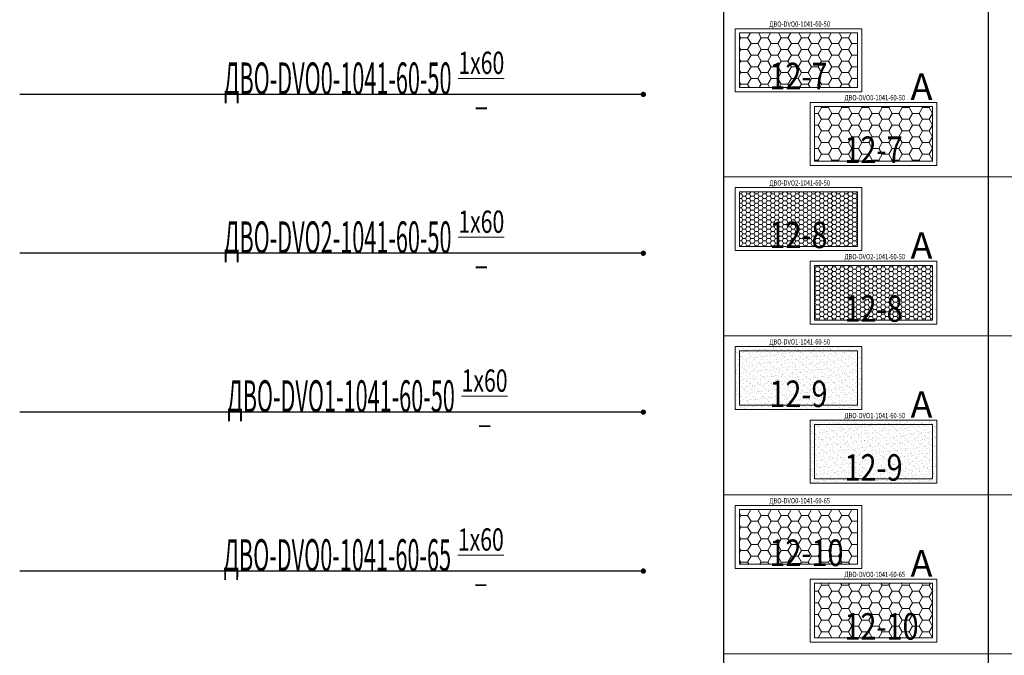
# Model space of a CAD drawing. Units: millimetres. Extents: x -815101 to -502000, y -514958 to -189989.
# Drawn here: x -628792 to -619496, y -349974 to -343974 of the extents above; entities that cross this region are included whole.
import ezdxf
from ezdxf import colors
from ezdxf.entities.mleader import LeaderData, LeaderLine
from ezdxf.math import Vec2, Vec3

# ---------------------------------------------------------------- set-up
doc = ezdxf.new("R2010")
doc.units = ezdxf.units.MM
doc.layers.add('IEK_(АТР)_ГРУППА', color=85, linetype='Continuous')
doc.layers.add('IEK_(АТР)_МАРКА', color=52, linetype='Continuous', plot=False)
for name, color, linetype, lineweight in [('IEK_(АТР)_ПОЗИЦИЯ СВЕТИЛЬНИКА', 140, 'Continuous', 30), ('Освещение', 152, 'Continuous', 20), ('Освещение аварийное', 1, 'Continuous', 20), ('ЭОМ__ТЕКСТ', 7, 'Continuous', 0), ('ЭОМ_О_Светильники(текст)', 7, 'Continuous', 0)]:
    doc.layers.add(name, color=color, linetype=linetype, lineweight=lineweight)
doc.styles.add('IEK_Текст', font='isocpeur.ttf', dxfattribs={"width": 0.8})
doc.styles.add('Текст_аннотативный', font='isocpeui.ttf', dxfattribs={"width": 0.8})

# ---------------------------------------------------------------- blocks, each defined once
blk = doc.blocks.new('*U461')
at = {"color": 0, "lineweight": 0, "ltscale": 300}
blk.add_line((0, 0), (0, 18500), dxfattribs=at)
blk = doc.blocks.new('*U462')
at = {"color": 0, "linetype": 'ByBlock', "lineweight": -2, "transparency": 16777216, "rotation": 270}
for p in [(0, -127200), (0, -128700), (0, -130200), (0, -131700)]:
    blk.add_blockref('*U461', p, dxfattribs=at)
blk = doc.blocks.new('*U460')
at = {"color": 0, "lineweight": -2}
for points in [[(0, -1200), (0, -296700)], [(2500, -1200), (2500, -296700)]]:
    blk.add_lwpolyline(points, dxfattribs=at)
at = {"lineweight": -2}
blk.add_blockref('*U462', (0, 0), dxfattribs=at)
blk = doc.blocks.new('*U448')
at = {"lineweight": -2}
h = blk.add_hatch(dxfattribs=at)
h.set_pattern_fill('HONEY', color=0, scale=20)
h.paths.add_polyline_path([(-557.5, -257.5), (557.5, -257.5), (557.5, 257.5), (-557.5, 257.5)])
at = {"color": 0, "lineweight": -2}
blk.add_lwpolyline([(-597.5, -297.5), (597.5, -297.5), (597.5, 297.5), (-597.5, 297.5)], close=True, dxfattribs=at)
at = {"color": 0, "lineweight": 5}
blk.add_lwpolyline([(-557.5, -257.5), (557.5, -257.5), (557.5, 257.5), (-557.5, 257.5)], close=True, dxfattribs=at)
at = {"color": 1, "ltscale": 100, "style": 'Текст_аннотативный', "flags": 12}
blk.add_attdef('А', (349.3, 320.3), '', height=250, dxfattribs=at)
at = {"ltscale": 100, "style": 'IEK_Текст', "width": 0.8}
for tag, p, flags in [('НАИМЕНОВАНИЕ', (875.5, -21), 13), ('ТИП_А', (875.5, -261), 13), ('АРТИКУЛ', (875.5, -381), 13), ('ФИРМА', (875.5, -501), 15), ('ПРИМЕЧАНИЕ', (875.5, -625), 13), ('НАИМЕНОВАНИЕ_НАГРУЗКИ', (875.5, -865), 13), ('МОЩНОСТЬ', (875.5, -1105), 13), ('НАПРЯЖЕНИЕ', (875.5, -1225), 13), ('КОСИНУС', (875.5, -1345), 13), ('ДЛИНА', (875.5, -1465), 13), ('КАБЕЛЬ', (875.5, -1585), 13), ('ДЛИНА_ФАКТ', (875.5, -1705), 13)]:
    blk.add_attdef(tag, p, '', height=100, dxfattribs=dict(at, flags=flags))
at = {"style": 'IEK_Текст', "width": 0.8, "flags": 13}
blk.add_attdef('ТИП_НАГРУЗКИ', (875.5, -990), '', height=100, dxfattribs=at)
at = {"layer": 'IEK_(АТР)_ГРУППА', "ltscale": 100, "style": 'IEK_Текст', "width": 0.8, "flags": 13}
blk.add_attdef('ГРУППА', (875.5, -745), '', height=100, dxfattribs=at)
at = {"layer": 'IEK_(АТР)_МАРКА', "ltscale": 100, "style": 'IEK_Текст', "width": 0.8, "flags": 12}
blk.add_attdef('МАРКА', (-274.9, 316.1), '', height=50, dxfattribs=at)
at = {"layer": 'IEK_(АТР)_ПОЗИЦИЯ СВЕТИЛЬНИКА', "ltscale": 100, "style": 'IEK_Текст', "width": 0.8, "flags": 12}
blk.add_attdef('ПОЗИЦИЯ', (-274.9, -274.1), '', height=250, dxfattribs=at)
blk = doc.blocks.new('*U449')
at = {"linetype": 'Continuous', "lineweight": 0}
h = blk.add_hatch(dxfattribs=at)
h.set_pattern_fill('HONEY', color=0, scale=8.1)
h.paths.add_polyline_path([(-557.5, -257.5), (557.5, -257.5), (557.5, 257.5), (-557.5, 257.5)])
at = {"color": 0, "lineweight": -2}
blk.add_lwpolyline([(-597.5, -297.5), (597.5, -297.5), (597.5, 297.5), (-597.5, 297.5)], close=True, dxfattribs=at)
at = {"color": 0, "lineweight": 5}
blk.add_lwpolyline([(-557.5, -257.5), (557.5, -257.5), (557.5, 257.5), (-557.5, 257.5)], close=True, dxfattribs=at)
at = {"color": 1, "ltscale": 100, "style": 'Текст_аннотативный', "flags": 12}
blk.add_attdef('А', (349.3, 320.3), '', height=250, dxfattribs=at)
at = {"ltscale": 100, "style": 'IEK_Текст', "width": 0.8}
for tag, p, flags in [('НАИМЕНОВАНИЕ', (875.5, -21), 13), ('ТИП_А', (875.5, -261), 13), ('АРТИКУЛ', (875.5, -381), 13), ('ФИРМА', (875.5, -501), 15), ('ПРИМЕЧАНИЕ', (875.5, -625), 13), ('НАИМЕНОВАНИЕ_НАГРУЗКИ', (875.5, -865), 13), ('МОЩНОСТЬ', (875.5, -1105), 13), ('НАПРЯЖЕНИЕ', (875.5, -1225), 13), ('КОСИНУС', (875.5, -1345), 13), ('ДЛИНА', (875.5, -1465), 13), ('КАБЕЛЬ', (875.5, -1585), 13), ('ДЛИНА_ФАКТ', (875.5, -1705), 13)]:
    blk.add_attdef(tag, p, '', height=100, dxfattribs=dict(at, flags=flags))
at = {"style": 'IEK_Текст', "width": 0.8, "flags": 13}
blk.add_attdef('ТИП_НАГРУЗКИ', (875.5, -990), '', height=100, dxfattribs=at)
at = {"layer": 'IEK_(АТР)_ГРУППА', "ltscale": 100, "style": 'IEK_Текст', "width": 0.8, "flags": 13}
blk.add_attdef('ГРУППА', (875.5, -745), '', height=100, dxfattribs=at)
at = {"layer": 'IEK_(АТР)_МАРКА', "ltscale": 100, "style": 'IEK_Текст', "width": 0.8, "flags": 12}
blk.add_attdef('МАРКА', (-274.9, 316.1), '', height=50, dxfattribs=at)
at = {"layer": 'IEK_(АТР)_ПОЗИЦИЯ СВЕТИЛЬНИКА', "ltscale": 100, "style": 'IEK_Текст', "width": 0.8, "flags": 12}
blk.add_attdef('ПОЗИЦИЯ', (-274.9, -274.1), '', height=250, dxfattribs=at)
blk = doc.blocks.new('*U450')
at = {"linetype": 'Continuous', "lineweight": 0}
h = blk.add_hatch(dxfattribs=at)
h.set_pattern_fill('AR-SAND', color=0)
h.paths.add_polyline_path([(-597.5, -297.5), (597.5, -297.5), (597.5, 297.5), (-597.5, 297.5)])
at = {"color": 0, "lineweight": -2}
blk.add_lwpolyline([(-597.5, -297.5), (597.5, -297.5), (597.5, 297.5), (-597.5, 297.5)], close=True, dxfattribs=at)
at = {"color": 0, "lineweight": 5}
blk.add_lwpolyline([(-557.5, -257.5), (557.5, -257.5), (557.5, 257.5), (-557.5, 257.5)], close=True, dxfattribs=at)
at = {"color": 1, "ltscale": 100, "style": 'Текст_аннотативный', "flags": 12}
blk.add_attdef('А', (349.3, 320.3), '', height=250, dxfattribs=at)
at = {"ltscale": 100, "style": 'IEK_Текст', "width": 0.8}
for tag, p, flags in [('НАИМЕНОВАНИЕ', (875.5, -21), 13), ('ТИП_А', (875.5, -261), 13), ('АРТИКУЛ', (875.5, -381), 13), ('ФИРМА', (875.5, -501), 15), ('ПРИМЕЧАНИЕ', (875.5, -625), 13), ('НАИМЕНОВАНИЕ_НАГРУЗКИ', (875.5, -865), 13), ('МОЩНОСТЬ', (875.5, -1105), 13), ('НАПРЯЖЕНИЕ', (875.5, -1225), 13), ('КОСИНУС', (875.5, -1345), 13), ('ДЛИНА', (875.5, -1465), 13), ('КАБЕЛЬ', (875.5, -1585), 13), ('ДЛИНА_ФАКТ', (875.5, -1705), 13)]:
    blk.add_attdef(tag, p, '', height=100, dxfattribs=dict(at, flags=flags))
at = {"style": 'IEK_Текст', "width": 0.8, "flags": 13}
blk.add_attdef('ТИП_НАГРУЗКИ', (875.5, -990), '', height=100, dxfattribs=at)
at = {"layer": 'IEK_(АТР)_ГРУППА', "ltscale": 100, "style": 'IEK_Текст', "width": 0.8, "flags": 13}
blk.add_attdef('ГРУППА', (875.5, -745), '', height=100, dxfattribs=at)
at = {"layer": 'IEK_(АТР)_МАРКА', "ltscale": 100, "style": 'IEK_Текст', "width": 0.8, "flags": 12}
blk.add_attdef('МАРКА', (-274.9, 316.1), '', height=50, dxfattribs=at)
at = {"layer": 'IEK_(АТР)_ПОЗИЦИЯ СВЕТИЛЬНИКА', "ltscale": 100, "style": 'IEK_Текст', "width": 0.8, "flags": 12}
blk.add_attdef('ПОЗИЦИЯ', (-274.9, -274.1), '', height=250, dxfattribs=at)
blk = doc.blocks.new('*U451')
at = {"lineweight": -2}
h = blk.add_hatch(dxfattribs=at)
h.set_pattern_fill('HONEY', color=0, scale=20)
h.paths.add_polyline_path([(-557.5, -257.5), (557.5, -257.5), (557.5, 257.5), (-557.5, 257.5)])
at = {"color": 0, "lineweight": -2}
blk.add_lwpolyline([(-597.5, -297.5), (597.5, -297.5), (597.5, 297.5), (-597.5, 297.5)], close=True, dxfattribs=at)
at = {"color": 0, "lineweight": 5}
blk.add_lwpolyline([(-557.5, -257.5), (557.5, -257.5), (557.5, 257.5), (-557.5, 257.5)], close=True, dxfattribs=at)
at = {"color": 1, "ltscale": 100, "style": 'Текст_аннотативный', "flags": 12}
blk.add_attdef('А', (349.3, 320.3), '', height=250, dxfattribs=at)
at = {"ltscale": 100, "style": 'IEK_Текст', "width": 0.8}
for tag, p, flags in [('НАИМЕНОВАНИЕ', (875.5, -21), 13), ('ТИП_А', (875.5, -261), 13), ('АРТИКУЛ', (875.5, -381), 13), ('ФИРМА', (875.5, -501), 15), ('ПРИМЕЧАНИЕ', (875.5, -625), 13), ('НАИМЕНОВАНИЕ_НАГРУЗКИ', (875.5, -865), 13), ('МОЩНОСТЬ', (875.5, -1105), 13), ('НАПРЯЖЕНИЕ', (875.5, -1225), 13), ('КОСИНУС', (875.5, -1345), 13), ('ДЛИНА', (875.5, -1465), 13), ('КАБЕЛЬ', (875.5, -1585), 13), ('ДЛИНА_ФАКТ', (875.5, -1705), 13)]:
    blk.add_attdef(tag, p, '', height=100, dxfattribs=dict(at, flags=flags))
at = {"style": 'IEK_Текст', "width": 0.8, "flags": 13}
blk.add_attdef('ТИП_НАГРУЗКИ', (875.5, -990), '', height=100, dxfattribs=at)
at = {"layer": 'IEK_(АТР)_ГРУППА', "ltscale": 100, "style": 'IEK_Текст', "width": 0.8, "flags": 13}
blk.add_attdef('ГРУППА', (875.5, -745), '', height=100, dxfattribs=at)
at = {"layer": 'IEK_(АТР)_МАРКА', "ltscale": 100, "style": 'IEK_Текст', "width": 0.8, "flags": 12}
blk.add_attdef('МАРКА', (-274.9, 316.1), '', height=50, dxfattribs=at)
at = {"layer": 'IEK_(АТР)_ПОЗИЦИЯ СВЕТИЛЬНИКА', "ltscale": 100, "style": 'IEK_Текст', "width": 0.8, "flags": 12}
blk.add_attdef('ПОЗИЦИЯ', (-274.9, -274.1), '', height=250, dxfattribs=at)
blk = doc.blocks.new('_Dot')
at = {"color": 0, "linetype": 'ByBlock', "lineweight": -2}
blk.add_line((-0.5, 0), (-1, 0), dxfattribs=at)
at = {"color": 0, "linetype": 'ByBlock', "const_width": 0.5}
blk.add_lwpolyline([(-0.25, 0, 1), (0.25, 0, 1)], format="xyb", close=True, dxfattribs=at)

msp = doc.modelspace()

# ---------------------------------------------------------------- block references
at = {"layer": 'Освещение'}
ref = msp.add_blockref('*U448', (-621439.3, -344356.1), dxfattribs=at)
ref.add_attrib('МАРКА', 'ДВО-DVO0-1041-60-50', (-621714.1, -344040), dxfattribs={"layer": 'IEK_(АТР)_МАРКА', "ltscale": 100, "height": 50, "style": 'IEK_Текст', "width": 0.8})
ref.add_attrib('ПОЗИЦИЯ', '12-7', (-621714.1, -344630.1), dxfattribs={"layer": 'IEK_(АТР)_ПОЗИЦИЯ СВЕТИЛЬНИКА', "ltscale": 100, "height": 250, "style": 'IEK_Текст', "width": 0.8})
ref = msp.add_blockref('*U449', (-621439.3, -345856.1), dxfattribs=at)
ref.add_attrib('МАРКА', 'ДВО-DVO2-1041-60-50', (-621714.1, -345540), dxfattribs={"layer": 'IEK_(АТР)_МАРКА', "ltscale": 100, "height": 50, "style": 'IEK_Текст', "width": 0.8})
ref.add_attrib('ПОЗИЦИЯ', '12-8', (-621714.1, -346130.1), dxfattribs={"layer": 'IEK_(АТР)_ПОЗИЦИЯ СВЕТИЛЬНИКА', "ltscale": 100, "height": 250, "style": 'IEK_Текст', "width": 0.8})
ref = msp.add_blockref('*U450', (-621439.3, -347356.1), dxfattribs=at)
ref.add_attrib('МАРКА', 'ДВО-DVO1-1041-60-50', (-621714.1, -347040), dxfattribs={"layer": 'IEK_(АТР)_МАРКА', "ltscale": 100, "height": 50, "style": 'IEK_Текст', "width": 0.8})
ref.add_attrib('ПОЗИЦИЯ', '12-9', (-621714.1, -347630.1), dxfattribs={"layer": 'IEK_(АТР)_ПОЗИЦИЯ СВЕТИЛЬНИКА', "ltscale": 100, "height": 250, "style": 'IEK_Текст', "width": 0.8})
ref = msp.add_blockref('*U451', (-621439.3, -348856.1), dxfattribs=at)
ref.add_attrib('МАРКА', 'ДВО-DVO0-1041-60-65', (-621714.1, -348540), dxfattribs={"layer": 'IEK_(АТР)_МАРКА', "ltscale": 100, "height": 50, "style": 'IEK_Текст', "width": 0.8})
ref.add_attrib('ПОЗИЦИЯ', '12-10', (-621714.1, -349130.1), dxfattribs={"layer": 'IEK_(АТР)_ПОЗИЦИЯ СВЕТИЛЬНИКА', "ltscale": 100, "height": 250, "style": 'IEK_Текст', "width": 0.8})
at = {"layer": 'Освещение аварийное'}
ref = msp.add_blockref('*U448', (-620730.4, -345051.4), dxfattribs=at)
ref.add_attrib('МАРКА', 'ДВО-DVO0-1041-60-50', (-621005.3, -344735.3), dxfattribs={"layer": 'IEK_(АТР)_МАРКА', "ltscale": 100, "height": 50, "style": 'IEK_Текст', "width": 0.8})
ref.add_attrib('А', 'А', (-620381.1, -344731.1), dxfattribs={"layer": '0', "color": 1, "ltscale": 100, "height": 250, "style": 'Текст_аннотативный'})
ref.add_attrib('ПОЗИЦИЯ', '12-7', (-621005.3, -345325.4), dxfattribs={"layer": 'IEK_(АТР)_ПОЗИЦИЯ СВЕТИЛЬНИКА', "ltscale": 100, "height": 250, "style": 'IEK_Текст', "width": 0.8})
ref = msp.add_blockref('*U449', (-620730.4, -346551.4), dxfattribs=at)
ref.add_attrib('МАРКА', 'ДВО-DVO2-1041-60-50', (-621005.3, -346235.3), dxfattribs={"layer": 'IEK_(АТР)_МАРКА', "ltscale": 100, "height": 50, "style": 'IEK_Текст', "width": 0.8})
ref.add_attrib('А', 'А', (-620381.1, -346231.1), dxfattribs={"layer": '0', "color": 1, "ltscale": 100, "height": 250, "style": 'Текст_аннотативный'})
ref.add_attrib('ПОЗИЦИЯ', '12-8', (-621005.3, -346825.4), dxfattribs={"layer": 'IEK_(АТР)_ПОЗИЦИЯ СВЕТИЛЬНИКА', "ltscale": 100, "height": 250, "style": 'IEK_Текст', "width": 0.8})
ref = msp.add_blockref('*U450', (-620730.4, -348051.4), dxfattribs=at)
ref.add_attrib('МАРКА', 'ДВО-DVO1-1041-60-50', (-621005.3, -347735.3), dxfattribs={"layer": 'IEK_(АТР)_МАРКА', "ltscale": 100, "height": 50, "style": 'IEK_Текст', "width": 0.8})
ref.add_attrib('А', 'А', (-620381.1, -347731.1), dxfattribs={"layer": '0', "color": 1, "ltscale": 100, "height": 250, "style": 'Текст_аннотативный'})
ref.add_attrib('ПОЗИЦИЯ', '12-9', (-621005.3, -348325.4), dxfattribs={"layer": 'IEK_(АТР)_ПОЗИЦИЯ СВЕТИЛЬНИКА', "ltscale": 100, "height": 250, "style": 'IEK_Текст', "width": 0.8})
ref = msp.add_blockref('*U451', (-620730.4, -349551.4), dxfattribs=at)
ref.add_attrib('МАРКА', 'ДВО-DVO0-1041-60-65', (-621005.3, -349235.3), dxfattribs={"layer": 'IEK_(АТР)_МАРКА', "ltscale": 100, "height": 50, "style": 'IEK_Текст', "width": 0.8})
ref.add_attrib('А', 'А', (-620381.1, -349231.1), dxfattribs={"layer": '0', "color": 1, "ltscale": 100, "height": 250, "style": 'Текст_аннотативный'})
ref.add_attrib('ПОЗИЦИЯ', '12-10', (-621005.3, -349825.4), dxfattribs={"layer": 'IEK_(АТР)_ПОЗИЦИЯ СВЕТИЛЬНИКА', "ltscale": 100, "height": 250, "style": 'IEK_Текст', "width": 0.8})
at = {"layer": 'ЭОМ__ТЕКСТ', "color": 0, "lineweight": -2}
msp.add_blockref('*U460', (-622148.1, -218258.3), dxfattribs=at)

# ---------------------------------------------------------------- leaders
at = {"layer": 'ЭОМ_О_Светильники(текст)'}
ml = msp.add_multileader_mtext('Standard', dxfattribs=at)
ml.set_content('\\A1;{\\W0.5;ДВО-DVO0-1041-60-50\\W0.7; \\H0.7x;\\S1х60/_;}', color=256, style='Текст_аннотативный')
ml.set_leader_properties()
ml.set_arrow_properties(name='DOT')
ml.build(insert=Vec2(0, 0))
ml.multileader.update_dxf_attribs({"has_dogleg": 0, "text_left_attachment_type": 5, "text_right_attachment_type": 5, "dogleg_length": 5, "arrow_head_size": 50})
ctx = ml.context
ctx.base_point, ctx.char_height, ctx.arrow_head_size, ctx.landing_gap_size, ctx.plane_origin = Vec3(-626913.2, -344678.6), 300, 50, 50, Vec3(-629134.6, -345115.6)
ctx.left_attachment, ctx.right_attachment, ctx.attachment_type = 5, 5, 1
notes = []
notes.append((ctx, [(0, (1, 1, 0), (-624161, -344678.6), (-1, 0), 5, [(0, [(-622903.8, -344678.6)], 0, [])])]))
ctx.mtext.insert, ctx.mtext.flow_direction = Vec3(-626863.2, -344275.6), 5
ml = msp.add_multileader_mtext('Standard', dxfattribs=at)
ml.set_content('\\A1;{\\W0.5;ДВО-DVO2-1041-60-50\\W0.7; \\H0.7x;\\S1х60/_;}', color=256, style='Текст_аннотативный')
ml.set_leader_properties()
ml.set_arrow_properties(name='DOT')
ml.build(insert=Vec2(0, 0))
ml.multileader.update_dxf_attribs({"has_dogleg": 0, "text_left_attachment_type": 5, "text_right_attachment_type": 5, "dogleg_length": 5, "arrow_head_size": 50})
ctx = ml.context
ctx.base_point, ctx.char_height, ctx.arrow_head_size, ctx.landing_gap_size, ctx.plane_origin = Vec3(-626913.2, -346178.6), 300, 50, 50, Vec3(-629134.6, -346615.6)
ctx.left_attachment, ctx.right_attachment, ctx.attachment_type = 5, 5, 1
notes.append((ctx, [(0, (1, 1, 0), (-624161, -346178.6), (-1, 0), 5, [(0, [(-622903.8, -346178.6)], 0, [])])]))
ctx.mtext.insert, ctx.mtext.flow_direction = Vec3(-626863.2, -345775.6), 5
ml = msp.add_multileader_mtext('Standard', dxfattribs=at)
ml.set_content('\\A1;{\\W0.5;ДВО-DVO1-1041-60-50\\W0.7; \\H0.7x;\\S1х60/_;}', color=256, style='Текст_аннотативный')
ml.set_leader_properties()
ml.set_arrow_properties(name='DOT')
ml.build(insert=Vec2(0, 0))
ml.multileader.update_dxf_attribs({"has_dogleg": 0, "text_left_attachment_type": 5, "text_right_attachment_type": 5, "dogleg_length": 5, "arrow_head_size": 50})
ctx = ml.context
ctx.base_point, ctx.char_height, ctx.arrow_head_size, ctx.landing_gap_size, ctx.plane_origin = Vec3(-626882, -347678.6), 300, 50, 50, Vec3(-629134.6, -348115.6)
ctx.left_attachment, ctx.right_attachment, ctx.attachment_type = 5, 5, 1
notes.append((ctx, [(0, (1, 1, 0), (-624161, -347678.6), (-1, 0), 5, [(0, [(-622903.8, -347678.6)], 0, [])])]))
ctx.mtext.insert, ctx.mtext.flow_direction = Vec3(-626832, -347275.6), 5
ml = msp.add_multileader_mtext('Standard', dxfattribs=at)
ml.set_content('\\A1;{\\W0.5;ДВО-DVO0-1041-60-65\\W0.7; \\H0.7x;\\S1х60/_;}', color=256, style='Текст_аннотативный')
ml.set_leader_properties()
ml.set_arrow_properties(name='DOT')
ml.build(insert=Vec2(0, 0))
ml.multileader.update_dxf_attribs({"has_dogleg": 0, "text_left_attachment_type": 5, "text_right_attachment_type": 5, "dogleg_length": 5, "arrow_head_size": 50})
ctx = ml.context
ctx.base_point, ctx.char_height, ctx.arrow_head_size, ctx.landing_gap_size, ctx.plane_origin = Vec3(-626917.5, -349178.6), 300, 50, 50, Vec3(-629134.6, -349615.6)
ctx.left_attachment, ctx.right_attachment, ctx.attachment_type = 5, 5, 1
notes.append((ctx, [(0, (1, 1, 0), (-624161, -349178.6), (-1, 0), 5, [(0, [(-622903.8, -349178.6)], 0, [])])]))
ctx.mtext.insert, ctx.mtext.flow_direction = Vec3(-626867.5, -348775.6), 5
for ctx, leaders in notes:
    for number, flags, end, landing, length, lines in leaders:
        leader = LeaderData()
        leader.index, (leader.has_last_leader_line, leader.has_dogleg_vector, leader.attachment_direction) = number, flags
        leader.last_leader_point, leader.dogleg_vector, leader.dogleg_length = Vec3(end), Vec3(landing), length
        for number, points, colour, breaks in lines:
            line = LeaderLine()
            line.index, line.vertices, line.color, line.breaks = number, Vec3.list(points), colors.encode_raw_color(colour), breaks
            leader.lines.append(line)
        ctx.leaders.append(leader)

doc.saveas('drawing.dxf')
